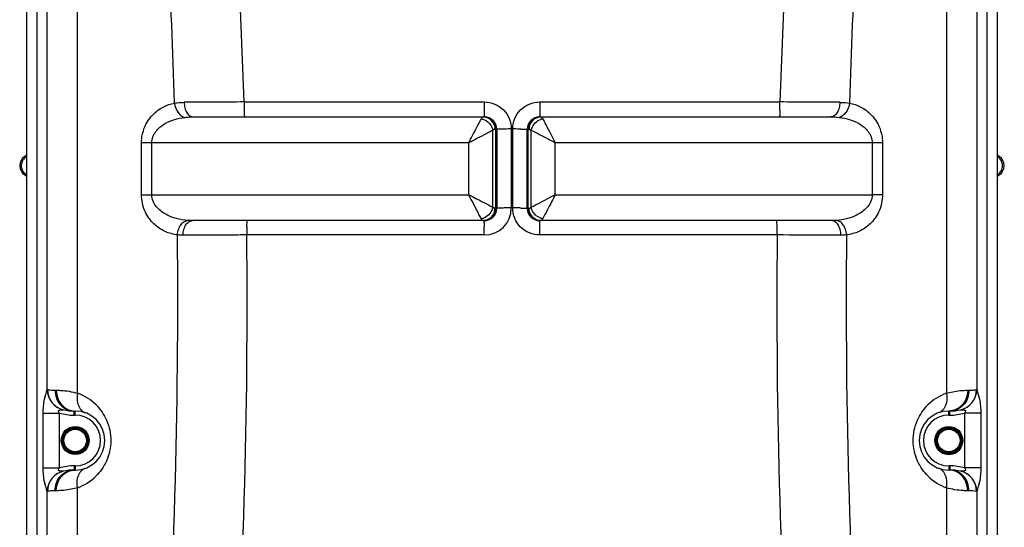
# Model space of a CAD drawing. Units: millimetres. Extents: x -2037 to 3419, y -534 to 3204.
# Drawn here: x 2444 to 3393, y 1698 to 2187 of the extents above; entities that cross this region are included whole.
import ezdxf

# ---------------------------------------------------------------- set-up
doc = ezdxf.new("R2010")
doc.units = ezdxf.units.MM
doc.header["$LTSCALE"] = 46.255
doc.layers.get('0').update_dxf_attribs({"linetype": 'CONTINUOUS'})
doc.layers.add('RUNDUNGEN', color=7, linetype='CONTINUOUS')

msp = doc.modelspace()

# ---------------------------------------------------------------- linework, layer by layer
at = {"color": 7, "linetype": 'Continuous'}
for p, q in [((2450.988, 2652.444), (2450.988, 1329.283)), ((3386.988, 1329.283), (3386.988, 2652.444)), ((2611.727, 2093.444), (2892.343, 2093.444)), ((2945.632, 2093.444), (3226.248, 2093.444)), ((2904.343, 2081.445), (2904.343, 2005.444)), ((2933.632, 2005.444), (2933.632, 2081.445)), ((2892.343, 1993.444), (2611.131, 1993.444)), ((3226.845, 1993.444), (2945.632, 1993.444)), ((2496.988, 1809.861), (2497.988, 1809.861)), ((3339.988, 1809.861), (3340.988, 1809.861)), ((2497.988, 1752.961), (2496.988, 1752.961)), ((3340.988, 1752.961), (3339.988, 1752.961))]:
    msp.add_line(p, q, dxfattribs=at)
at = {"color": 9, "linetype": 'Continuous'}
for p, q in [((2461.049, 2618.743), (2461.049, 1489.769)), ((2471.091, 1830.476), (2471.092, 2618.743)), ((3366.884, 2618.743), (3366.884, 1830.476)), ((3376.926, 1489.769), (3376.926, 2618.743)), ((2500.286, 1826.986), (2500.277, 2409.424)), ((3337.697, 2409.424), (3337.691, 1826.987)), ((2660.688, 2107.859), (2892.287, 2107.859)), ((2945.689, 2107.859), (3177.288, 2107.859)), ((2900.38, 2006.434), (2900.38, 2080.455)), ((2904.343, 2081.444), (2902.441, 2081.444)), ((2903.43, 2005.444), (2903.43, 2081.444)), ((2918.342, 2081.804), (2918.342, 2005.643)), ((2919.634, 2005.643), (2919.634, 2081.804)), ((2935.535, 2081.444), (2933.632, 2081.444)), ((2934.546, 2005.444), (2934.546, 2081.444)), ((2937.595, 2006.434), (2937.595, 2080.455)), ((2561.887, 2018.444), (2561.887, 2068.444)), ((2877.283, 2068.444), (2561.887, 2068.444)), ((2571.787, 2018.444), (2571.787, 2068.444)), ((2877.283, 2018.444), (2877.283, 2068.444)), ((2960.692, 2018.444), (2960.692, 2068.444)), ((3276.088, 2068.444), (2960.692, 2068.444)), ((3266.189, 2068.444), (3266.189, 2018.449)), ((3276.088, 2068.444), (3276.088, 2018.444)), ((2450.988, 2055.34), (2449.34, 2055.34)), ((3388.636, 2055.34), (3386.988, 2055.34)), ((2449.34, 2037.483), (2450.988, 2037.483)), ((3386.988, 2037.483), (3388.636, 2037.483)), ((2561.887, 2018.444), (2877.283, 2018.444)), ((2960.692, 2018.444), (3266.189, 2018.449)), ((3276.088, 2018.444), (3266.189, 2018.444)), ((2902.441, 2005.444), (2904.343, 2005.444)), ((2933.632, 2005.444), (2935.535, 2005.444)), ((2889.294, 1995.347), (2888.764, 1996.367)), ((2892.287, 1979.588), (2663.353, 1979.588)), ((3174.622, 1979.588), (2945.689, 1979.588)), ((2478.488, 1829.861), (2479.738, 1829.861)), ((3358.238, 1829.861), (3359.488, 1829.861)), ((2467.088, 1754.922), (2467.088, 1807.901)), ((2467.088, 1807.901), (2482.852, 1807.901)), ((2482.852, 1754.922), (2482.852, 1807.901)), ((2496.988, 1805.861), (2496.988, 1809.861)), ((2496.988, 1805.861), (2497.988, 1805.861)), ((2497.988, 1805.861), (2497.988, 1809.861)), ((3339.988, 1805.861), (3339.988, 1809.861)), ((3339.988, 1805.861), (3340.988, 1805.861)), ((3340.988, 1805.861), (3340.988, 1809.861)), ((3370.888, 1807.901), (3355.123, 1807.901)), ((3355.123, 1807.901), (3355.123, 1754.922)), ((3370.888, 1807.901), (3370.888, 1754.922)), ((2496.988, 1756.961), (2496.988, 1752.961)), ((2497.988, 1756.961), (2496.988, 1756.961)), ((2497.988, 1756.961), (2497.988, 1752.961)), ((3340.988, 1756.961), (3339.988, 1756.961)), ((3339.988, 1756.961), (3339.988, 1752.961)), ((3340.988, 1756.961), (3340.988, 1752.961)), ((2467.088, 1754.922), (2482.852, 1754.922)), ((3370.888, 1754.922), (3355.123, 1754.922)), ((2471.092, 1489.769), (2471.092, 1732.347)), ((2479.738, 1732.961), (2478.488, 1732.961)), ((2500.277, 1489.769), (2500.277, 1735.833)), ((3337.698, 1735.833), (3337.698, 1489.769)), ((3359.488, 1732.961), (3358.238, 1732.961)), ((3366.884, 1732.347), (3366.884, 1489.769))]:
    msp.add_line(p, q, dxfattribs=at)
for centre, radius, start, end in [((-3645.46, 1914.276), 6309.118, 1.7582876, 6.4798783), ((9501.917, 1912.945), 6327.632, 173.527033, 178.2348011), ((-3646.158, 1912.631), 6242.988, 1.78226, 4.5710517), ((9478.291, 1912.918), 6237.14, 175.4272962, 178.2186977), ((2730.893, -14742.205), 16850.21, 90.2387197, 90.4344158), ((3001.196, 2107.434), 340.509, 179.928555, 181.012745), ((2836.78, 2107.434), 340.508, 358.98726, 0.071453), ((3094.324, -16914.094), 19022.134, 89.5767563, 89.7501081), ((2899.878, 2105.84), 239.178, 181.059733, 181.426957), ((2938.101, 2105.839), 239.175, 358.573016, 358.940274), ((2891.343, 2083.146), 10.298, 77.810363, 89.934479), ((2890.451, 2081.871), 11.89, 31.654706, 42.667964), ((2947.525, 2081.871), 11.89, 137.332026, 148.345283), ((2946.624, 2083.304), 10.14, 90.014377, 95.573569), ((2950.632, 2078.988), 12.704, 105.594567, 109.949096), ((2950.413, 2079.805), 11.858, 98.394414, 105.634697), ((2916.64, 1726.157), 355.638, 90.701093, 90.978768), ((2918.309, 1569.585), 512.219, 89.996316, 90.673492), ((2919.667, 1569.569), 512.235, 89.326516, 90.003825), ((2921.336, 1726.162), 355.633, 89.021219, 89.298907), ((2948.504, 2081.436), 12.969, 169.56531, 179.963785), ((2456.925, 2046.397), 10.696, 134.559201, 145.876188), ((2456.862, 2046.471), 10.598, 123.191906, 134.597252), ((3381.114, 2046.471), 10.598, 45.404075, 56.808114), ((3381.05, 2046.397), 10.696, 34.125877, 45.442111), ((2892.286, 2005.644), 26.056, 270.002441, 359.997559), ((2889.471, 2005.452), 12.969, 349.56531, 359.963785), ((2916.649, 1361.48), 644.158, 90.385048, 90.541242), ((2918.31, 1078.697), 926.947, 89.997935, 90.370205), ((2919.666, 1078.727), 926.916, 89.629789, 90.001987), ((2921.326, 1361.469), 644.169, 89.458773, 89.61495), ((2887.563, 2007.076), 11.856, 278.395469, 285.643011), ((2887.343, 2007.895), 12.704, 285.602733, 289.957321), ((2891.352, 2003.584), 10.14, 270.014377, 275.573569), ((2890.451, 2005.018), 11.89, 317.332026, 328.345283), ((2947.525, 2005.018), 11.89, 211.654706, 222.667964), ((2946.633, 2003.742), 10.298, 257.810363, 269.934479), ((3004.113, 1979.487), 340.76, 178.994882, 179.982958), ((2899.524, 1981.166), 236.157, 178.512368, 178.957044), ((4197.799, 1983.894), 1305.507, 179.683109, 179.850663), ((1640.186, 1983.894), 1305.497, 0.149338, 0.316893), ((2938.451, 1981.166), 236.158, 1.042957, 1.487612), ((2833.863, 1979.487), 340.759, 0.01704, 1.005118), ((-3673.777, 1911.561), 6270.635, 356.0116655, 0.6225471), ((-3699.207, 1911.416), 6362.925, 356.0106476, 0.6138732), ((9529.666, 1911.195), 6355.412, 179.3834041, 183.992075), ((9501.984, 1911.276), 6260.871, 179.373875, 183.9919516), ((2491.128, 1830.556), 20.036, 180.229682, 256.772777), ((2491.18, 1830.478), 19.962, 179.879305, 257.023086), ((2483.884, 1781.464), 48.386, 45.009467, 70.185644), ((3354.09, 1781.467), 48.384, 109.812266, 134.99172), ((3346.789, 1830.482), 19.969, 283.261381, 0.110928), ((3346.848, 1830.556), 20.036, 283.227093, 359.769977), ((2496.988, 1855.861), 50, 253.577886, 270), ((2497.988, 1781.411), 24.449, 270, 90), ((3339.988, 1781.411), 24.449, 90, 270), ((3340.988, 1855.861), 50, 270, 286.422126), ((2496.988, 1706.961), 50, 90, 106.422122), ((3340.988, 1706.961), 50, 73.577878, 90), ((2491.128, 1732.267), 20.036, 103.22702, 179.770438), ((2491.186, 1732.341), 19.969, 103.261413, 180.111054), ((2483.874, 1781.369), 48.401, 289.809894, 314.612853), ((3354.109, 1781.381), 48.415, 225.391187, 250.186622), ((3346.795, 1732.345), 19.962, 359.878261, 77.022359), ((3346.867, 1732.273), 20.017, 0.210679, 76.999874), ((3359.524, 1692.921), 40.04, 79.591456, 90.051786)]:
    msp.add_arc(centre, radius, start, end, dxfattribs=at)
at = {"color": 7, "linetype": 'Continuous'}
for centre, radius, start, end in [((2892.343, 2081.444), 12, 0.00305, 90.003547), ((2945.632, 2081.444), 12, 89.996547, 179.997061), ((2455.129, 2046.411), 10.641, 122.957477, 237.042523), ((2444.988, 2062.053), 8, 302.957387, 318.787245), ((3392.988, 2062.053), 8, 221.212755, 237.042613), ((3382.847, 2046.411), 10.641, 302.957477, 57.042523), ((2444.988, 2030.77), 8, 41.212755, 57.042613), ((3392.988, 2030.77), 8, 122.957387, 138.787245), ((2892.343, 2005.444), 12, 270, 0), ((2945.632, 2005.444), 12, 180.002575, 270), ((2496.988, 1855.861), 46, 257.073794, 270), ((2497.988, 1781.411), 28.45, 270, 90), ((3339.988, 1781.411), 28.45, 90, 270), ((3340.988, 1855.861), 46, 270, 282.926098), ((3339.988, 1781.411), 13.45, 202.412041, 337.58796), ((2496.988, 1706.961), 46, 90, 102.926052), ((3340.988, 1706.961), 46, 77.073794, 90)]:
    msp.add_arc(centre, radius, start, end, dxfattribs=at)
at = {"color": 9, "linetype": 'Continuous'}
for points, knots in [([(2561.887, 2068.444), (2561.893, 2073.65), (2563.921, 2083.65), (2571.854, 2095.617), (2582.213, 2103.413), (2589.981, 2106.09), (2593.81, 2106.796)], [0, 0, 0, 0, 0.2899528, 0.5503299, 0.7831555, 1, 1, 1, 1]), ([(2593.81, 2106.797), (2594.55, 2106.921), (2597.641, 2107.354), (2600.766, 2107.503), (2603.136, 2107.521)], [0, 0, 0, 0, 0.2403247, 1, 1, 1, 1]), ([(2593.814, 2106.797), (2594.112, 2103.563), (2595.969, 2097.69), (2601.075, 2093.5), (2603.713, 2093.03)], [0, 0, 0, 0, 0.5479725, 1, 1, 1, 1]), ([(2603.137, 2107.521), (2603.131, 2105.715), (2603.522, 2102.245), (2605.28, 2097.686), (2608.021, 2094.376), (2610.573, 2093.444), (2611.73, 2093.444)], [0, 0, 0, 0, 0.3017211, 0.5763278, 0.8068146, 1, 1, 1, 1]), ([(2892.287, 2107.859), (2892.287, 2107.308), (2892.287, 2105.16), (2892.289, 2103.012), (2892.292, 2101.416)], [0, 0, 0, 0, 0.2566497, 1, 1, 1, 1]), ([(2892.287, 2107.859), (2895.676, 2107.859), (2902.529, 2106.503), (2911.187, 2100.702), (2916.986, 2092.044), (2918.342, 2085.193), (2918.342, 2081.804)], [0, 0, 0, 0, 0.2500706, 0.5000509, 0.7500026, 1, 1, 1, 1]), ([(2919.634, 2081.804), (2919.633, 2085.193), (2920.989, 2092.044), (2926.788, 2100.702), (2935.447, 2106.503), (2942.299, 2107.859), (2945.689, 2107.859)], [0, 0, 0, 0, 0.2499978, 0.4999489, 0.749929, 1, 1, 1, 1]), ([(2945.689, 2107.859), (2945.689, 2107.308), (2945.689, 2105.16), (2945.686, 2103.012), (2945.683, 2101.416)], [0, 0, 0, 0, 0.2566497, 1, 1, 1, 1]), ([(3234.839, 2107.521), (3234.846, 2105.715), (3234.454, 2102.245), (3232.696, 2097.685), (3229.955, 2094.375), (3227.402, 2093.444), (3226.246, 2093.444)], [0, 0, 0, 0, 0.301726, 0.5763321, 0.8068145, 1, 1, 1, 1]), ([(3244.162, 2106.797), (3243.864, 2103.563), (3242.006, 2097.69), (3236.9, 2093.5), (3234.262, 2093.03)], [0, 0, 0, 0, 0.5479749, 1, 1, 1, 1]), ([(3234.839, 2107.521), (3235.65, 2107.515), (3238.768, 2107.447), (3241.888, 2107.178), (3244.165, 2106.797)], [0, 0, 0, 0, 0.2598171, 1, 1, 1, 1]), ([(3244.165, 2106.796), (3247.994, 2106.09), (3255.762, 2103.413), (3266.121, 2095.617), (3274.055, 2083.65), (3276.082, 2073.65), (3276.088, 2068.444)], [0, 0, 0, 0, 0.2168442, 0.4496697, 0.7100466, 1, 1, 1, 1]), ([(2660.774, 2099.883), (2660.796, 2098.99), (2660.846, 2097.419), (2660.935, 2095.584), (2661.023, 2094.494), (2661.083, 2093.928), (2661.143, 2093.652), (2661.19, 2093.444), (2661.233, 2093.444)], [0, 0, 0, 0, 0.4139981, 0.7300424, 0.8450289, 0.9286079, 0.9800509, 1, 1, 1, 1]), ([(2892.296, 2099.883), (2892.297, 2099.325), (2892.303, 2097.547), (2892.309, 2095.769), (2892.321, 2094.55)], [0, 0, 0, 0, 0.3142447, 1, 1, 1, 1]), ([(2945.68, 2099.883), (2945.678, 2099.325), (2945.673, 2097.547), (2945.666, 2095.769), (2945.654, 2094.55)], [0, 0, 0, 0, 0.3142447, 1, 1, 1, 1]), ([(3177.201, 2099.883), (3177.179, 2098.99), (3177.13, 2097.419), (3177.041, 2095.584), (3176.952, 2094.494), (3176.893, 2093.928), (3176.832, 2093.652), (3176.785, 2093.444), (3176.742, 2093.444)], [0, 0, 0, 0, 0.4139986, 0.7300427, 0.8450291, 0.9286079, 0.9800509, 1, 1, 1, 1]), ([(2571.787, 2068.444), (2571.788, 2070.456), (2572.563, 2074.436), (2576.439, 2081.079), (2583.647, 2086.998), (2593.445, 2091.206), (2600.294, 2092.625), (2603.713, 2093.03)], [0, 0, 0, 0, 0.1383268, 0.2715106, 0.522273, 0.7632472, 1, 1, 1, 1]), ([(2603.713, 2093.03), (2604.362, 2093.106), (2607.026, 2093.366), (2609.705, 2093.444), (2611.727, 2093.444)], [0, 0, 0, 0, 0.2443572, 1, 1, 1, 1]), ([(2877.283, 2068.444), (2878.52, 2070.766), (2882.484, 2078.486), (2886.491, 2086.184), (2889.294, 2091.541)], [0, 0, 0, 0, 0.3032055, 1, 1, 1, 1]), ([(2889.294, 2091.541), (2889.442, 2091.827), (2889.898, 2092.627), (2890.722, 2093.444), (2891.354, 2093.444)], [0, 0, 0, 0, 0.3371716, 1, 1, 1, 1]), ([(2892.321, 2094.55), (2892.323, 2094.39), (2892.334, 2094.125), (2892.313, 2093.749), (2892.363, 2093.594), (2892.319, 2093.444), (2892.343, 2093.444)], [0, 0, 0, 0, 0.4336621, 0.7465099, 0.93608, 1, 1, 1, 1]), ([(2892.343, 2093.444), (2894.149, 2093.444), (2897.879, 2092.423), (2900.583, 2089.695), (2901.562, 2088.109)], [0, 0, 0, 0, 0.4920832, 1, 1, 1, 1]), ([(2893.517, 2093.212), (2895.123, 2092.866), (2897.202, 2091.853), (2898.812, 2090.343), (2899.194, 2089.93)], [0, 0, 0, 0, 0.7448922, 1, 1, 1, 1]), ([(2945.632, 2093.444), (2943.827, 2093.444), (2940.097, 2092.423), (2937.393, 2089.695), (2936.414, 2088.109)], [0, 0, 0, 0, 0.4920832, 1, 1, 1, 1]), ([(2938.782, 2089.93), (2939.674, 2090.896), (2941.789, 2092.522), (2944.356, 2093.271), (2945.639, 2093.396)], [0, 0, 0, 0, 0.5051064, 1, 1, 1, 1]), ([(2945.654, 2094.55), (2945.653, 2094.39), (2945.641, 2094.125), (2945.663, 2093.749), (2945.612, 2093.594), (2945.656, 2093.444), (2945.632, 2093.444)], [0, 0, 0, 0, 0.4336621, 0.7465099, 0.93608, 1, 1, 1, 1]), ([(2946.621, 2093.444), (2946.755, 2093.444), (2947.407, 2093.324), (2947.886, 2092.788), (2948.184, 2092.369)], [0, 0, 0, 0, 0.2065674, 1, 1, 1, 1]), ([(2948.682, 2091.541), (2949.379, 2090.214), (2951.578, 2085.966), (2955.602, 2078.278), (2958.862, 2071.881), (2960.692, 2068.444)], [0, 0, 0, 0, 0.1727364, 0.5512741, 1, 1, 1, 1]), ([(3226.249, 2093.444), (3226.932, 2093.444), (3229.607, 2093.417), (3232.284, 2093.263), (3234.262, 2093.03)], [0, 0, 0, 0, 0.2554581, 1, 1, 1, 1]), ([(3234.262, 2093.03), (3237.681, 2092.625), (3244.53, 2091.206), (3254.329, 2086.998), (3261.536, 2081.079), (3265.413, 2074.436), (3266.187, 2070.456), (3266.189, 2068.444)], [0, 0, 0, 0, 0.2367525, 0.4777262, 0.7284892, 0.8616685, 1, 1, 1, 1]), ([(2900.382, 2080.456), (2899.056, 2079.757), (2894.806, 2077.561), (2887.119, 2073.534), (2880.72, 2070.275), (2877.283, 2068.444)], [0, 0, 0, 0, 0.1727039, 0.5512464, 1, 1, 1, 1]), ([(2896.612, 2087.775), (2897.114, 2087.273), (2898.921, 2085.172), (2900.076, 2082.493), (2900.374, 2080.455)], [0, 0, 0, 0, 0.2563243, 1, 1, 1, 1]), ([(2906.703, 2081.644), (2906.364, 2081.631), (2905.796, 2081.598), (2905.003, 2081.576), (2904.653, 2081.49), (2904.343, 2081.498), (2904.343, 2081.444)], [0, 0, 0, 0, 0.4283053, 0.7410335, 0.9321746, 1, 1, 1, 1]), ([(2910.565, 2081.743), (2910.197, 2081.737), (2908.909, 2081.712), (2907.622, 2081.679), (2906.703, 2081.644)], [0, 0, 0, 0, 0.2857159, 1, 1, 1, 1]), ([(2927.411, 2081.743), (2927.779, 2081.737), (2929.066, 2081.712), (2930.354, 2081.679), (2931.273, 2081.644)], [0, 0, 0, 0, 0.2857155, 1, 1, 1, 1]), ([(2931.273, 2081.644), (2931.612, 2081.631), (2932.179, 2081.598), (2932.972, 2081.576), (2933.322, 2081.49), (2933.632, 2081.498), (2933.632, 2081.444)], [0, 0, 0, 0, 0.4283054, 0.7410336, 0.9321746, 1, 1, 1, 1]), ([(2960.692, 2068.444), (2958.37, 2069.681), (2950.65, 2073.645), (2942.953, 2077.652), (2937.595, 2080.454)], [0, 0, 0, 0, 0.3032031, 1, 1, 1, 1]), ([(2937.598, 2080.455), (2937.696, 2081.124), (2938.339, 2083.825), (2939.881, 2086.293), (2941.361, 2087.773)], [0, 0, 0, 0, 0.2442105, 1, 1, 1, 1]), ([(2448.071, 2040.426), (2446.902, 2042.154), (2445.582, 2046.411), (2446.902, 2050.669), (2448.071, 2052.397)], [0, 0, 0, 0, 0.5, 1, 1, 1, 1]), ([(3389.904, 2040.426), (3391.074, 2042.154), (3392.393, 2046.412), (3391.073, 2050.669), (3389.904, 2052.397)], [0, 0, 0, 0, 0.5, 1, 1, 1, 1]), ([(2596.488, 1979.693), (2592.429, 1980.153), (2584.124, 1982.452), (2572.888, 1990.105), (2564.151, 2002.42), (2561.893, 2012.949), (2561.887, 2018.444)], [0, 0, 0, 0, 0.2168059, 0.4485936, 0.7083777, 1, 1, 1, 1]), ([(2606.385, 1993.604), (2602.736, 1993.87), (2595.413, 1995.071), (2586.661, 1998.455), (2580.283, 2002.635), (2575.971, 2006.774), (2572.668, 2012.075), (2571.788, 2016.305), (2571.787, 2018.444)], [0, 0, 0, 0, 0.2368408, 0.4774533, 0.6011301, 0.7285699, 0.8615043, 1, 1, 1, 1]), ([(2877.275, 2018.448), (2879.609, 2017.23), (2887.316, 2013.233), (2895.014, 2009.223), (2900.38, 2006.434)], [0, 0, 0, 0, 0.3033459, 1, 1, 1, 1]), ([(2888.764, 1996.367), (2888.047, 1997.744), (2884.218, 2005.106), (2880.401, 2012.473), (2877.279, 2018.452)], [0, 0, 0, 0, 0.1871051, 1, 1, 1, 1]), ([(2937.595, 2006.434), (2938.925, 2007.125), (2946.626, 2011.131), (2954.333, 2015.125), (2960.7, 2018.448)], [0, 0, 0, 0, 0.1726142, 1, 1, 1, 1]), ([(2960.696, 2018.452), (2959.478, 2016.118), (2955.481, 2008.412), (2951.472, 2000.713), (2948.682, 1995.347)], [0, 0, 0, 0, 0.3033321, 1, 1, 1, 1]), ([(3266.189, 2018.449), (3266.188, 2016.31), (3265.309, 2012.079), (3262.007, 2006.776), (3257.695, 2002.637), (3251.316, 1998.456), (3242.563, 1995.071), (3235.239, 1993.87), (3231.59, 1993.604)], [0, 0, 0, 0, 0.1384939, 0.2714338, 0.3988735, 0.522551, 0.7631615, 1, 1, 1, 1]), ([(3276.088, 2018.444), (3276.082, 2012.949), (3273.825, 2002.42), (3265.087, 1990.105), (3253.851, 1982.452), (3245.546, 1980.153), (3241.487, 1979.693)], [0, 0, 0, 0, 0.2916223, 0.551406, 0.7831937, 1, 1, 1, 1]), ([(2900.38, 2006.434), (2900.282, 2005.764), (2899.638, 2003.062), (2898.097, 2000.592), (2896.616, 1999.112)], [0, 0, 0, 0, 0.2442048, 1, 1, 1, 1]), ([(2906.702, 2005.555), (2906.364, 2005.548), (2905.799, 2005.52), (2904.999, 2005.537), (2904.662, 2005.439), (2904.343, 2005.496), (2904.343, 2005.444)], [0, 0, 0, 0, 0.4298115, 0.7433786, 0.934461, 1, 1, 1, 1]), ([(2910.564, 2005.61), (2910.197, 2005.606), (2908.909, 2005.593), (2907.622, 2005.574), (2906.702, 2005.555)], [0, 0, 0, 0, 0.2857472, 1, 1, 1, 1]), ([(2945.689, 1979.588), (2942.3, 1979.588), (2935.449, 1980.945), (2926.788, 1986.743), (2920.991, 1995.403), (2919.634, 2002.255), (2919.634, 2005.643)], [0, 0, 0, 0, 0.2500129, 0.4999876, 0.7500095, 1, 1, 1, 1]), ([(2927.411, 2005.61), (2927.779, 2005.606), (2929.066, 2005.593), (2930.354, 2005.574), (2931.273, 2005.555)], [0, 0, 0, 0, 0.2857471, 1, 1, 1, 1]), ([(2931.273, 2005.555), (2931.611, 2005.548), (2932.176, 2005.52), (2932.976, 2005.537), (2933.313, 2005.439), (2933.632, 2005.496), (2933.632, 2005.444)], [0, 0, 0, 0, 0.4298112, 0.7433783, 0.9344609, 1, 1, 1, 1]), ([(2941.359, 1999.112), (2940.857, 1999.614), (2939.05, 2001.716), (2937.894, 2004.395), (2937.595, 2006.434)], [0, 0, 0, 0, 0.2563257, 1, 1, 1, 1]), ([(2596.485, 1979.693), (2596.583, 1981.415), (2597.21, 1984.761), (2599.345, 1989.153), (2602.441, 1992.383), (2605.105, 1993.46), (2606.385, 1993.604)], [0, 0, 0, 0, 0.2822783, 0.549791, 0.7891613, 1, 1, 1, 1]), ([(2602.003, 1979.46), (2602.004, 1981.26), (2602.435, 1984.728), (2604.322, 1989.278), (2607.261, 1992.554), (2609.914, 1993.444), (2611.131, 1993.444)], [0, 0, 0, 0, 0.2960553, 0.5675138, 0.799857, 1, 1, 1, 1]), ([(2663.446, 1987.297), (2663.468, 1988.152), (2663.517, 1989.653), (2663.604, 1991.406), (2663.69, 1992.446), (2663.748, 1992.984), (2663.806, 1993.247), (2663.852, 1993.444), (2663.893, 1993.444)], [0, 0, 0, 0, 0.4150209, 0.7307948, 0.8454803, 0.9287919, 0.9800589, 1, 1, 1, 1]), ([(2891.354, 1993.444), (2891.22, 1993.444), (2890.569, 1993.565), (2890.089, 1994.1), (2889.792, 1994.519)], [0, 0, 0, 0, 0.2065674, 1, 1, 1, 1]), ([(2892.312, 1991.114), (2892.314, 1991.449), (2892.313, 1992.033), (2892.334, 1992.681), (2892.32, 1993.095), (2892.36, 1993.254), (2892.293, 1993.444), (2892.343, 1993.444)], [0, 0, 0, 0, 0.430529, 0.7444286, 0.855526, 0.9354457, 1, 1, 1, 1]), ([(2899.194, 1996.959), (2898.301, 1995.993), (2896.186, 1994.366), (2893.62, 1993.617), (2892.337, 1993.492)], [0, 0, 0, 0, 0.5051064, 1, 1, 1, 1]), ([(2892.343, 1993.444), (2894.149, 1993.444), (2897.879, 1994.465), (2900.583, 1997.193), (2901.562, 1998.779)], [0, 0, 0, 0, 0.4920832, 1, 1, 1, 1]), ([(2945.632, 1993.444), (2943.827, 1993.444), (2940.097, 1994.465), (2937.393, 1997.193), (2936.414, 1998.779)], [0, 0, 0, 0, 0.4920832, 1, 1, 1, 1]), ([(2944.458, 1993.676), (2942.853, 1994.022), (2940.773, 1995.035), (2939.163, 1996.546), (2938.782, 1996.959)], [0, 0, 0, 0, 0.7448922, 1, 1, 1, 1]), ([(2945.664, 1991.114), (2945.661, 1991.449), (2945.663, 1992.033), (2945.641, 1992.681), (2945.656, 1993.095), (2945.616, 1993.254), (2945.683, 1993.444), (2945.632, 1993.444)], [0, 0, 0, 0, 0.4305291, 0.7444286, 0.855526, 0.9354457, 1, 1, 1, 1]), ([(2948.682, 1995.347), (2948.533, 1995.062), (2948.077, 1994.262), (2947.254, 1993.444), (2946.621, 1993.444)], [0, 0, 0, 0, 0.3371716, 1, 1, 1, 1]), ([(3174.529, 1987.297), (3174.507, 1988.152), (3174.458, 1989.653), (3174.371, 1991.406), (3174.285, 1992.446), (3174.227, 1992.984), (3174.17, 1993.247), (3174.124, 1993.444), (3174.082, 1993.444)], [0, 0, 0, 0, 0.4150206, 0.7307946, 0.8454801, 0.9287919, 0.9800589, 1, 1, 1, 1]), ([(3235.972, 1979.46), (3235.97, 1981.26), (3235.54, 1984.728), (3233.653, 1989.278), (3230.714, 1992.554), (3228.061, 1993.444), (3226.845, 1993.444)], [0, 0, 0, 0, 0.2960532, 0.5675121, 0.7998572, 1, 1, 1, 1]), ([(3241.49, 1979.693), (3241.392, 1981.415), (3240.765, 1984.761), (3238.63, 1989.153), (3235.534, 1992.383), (3232.87, 1993.46), (3231.59, 1993.604)], [0, 0, 0, 0, 0.2822766, 0.5497896, 0.7891612, 1, 1, 1, 1]), ([(2892.287, 1979.588), (2892.287, 1980.092), (2892.287, 1982.05), (2892.289, 1984.009), (2892.292, 1985.464)], [0, 0, 0, 0, 0.256984, 1, 1, 1, 1]), ([(2945.689, 1979.588), (2945.689, 1980.092), (2945.688, 1982.05), (2945.686, 1984.009), (2945.683, 1985.464)], [0, 0, 0, 0, 0.256984, 1, 1, 1, 1]), ([(2602.003, 1979.46), (2601.531, 1979.459), (2599.691, 1979.472), (2597.851, 1979.564), (2596.488, 1979.693)], [0, 0, 0, 0, 0.2563748, 1, 1, 1, 1]), ([(2663.353, 1979.588), (2657.804, 1979.58), (2637.354, 1979.546), (2616.904, 1979.502), (2602.003, 1979.46)], [0, 0, 0, 0, 0.271347, 1, 1, 1, 1]), ([(3235.972, 1979.46), (3231.442, 1979.473), (3210.992, 1979.526), (3190.542, 1979.564), (3174.622, 1979.588)], [0, 0, 0, 0, 0.2215189, 1, 1, 1, 1]), ([(3241.487, 1979.693), (3241.04, 1979.651), (3239.206, 1979.504), (3237.364, 1979.456), (3235.972, 1979.46)], [0, 0, 0, 0, 0.2436795, 1, 1, 1, 1]), ([(2467.088, 1807.901), (2467.089, 1812.362), (2467.875, 1820.067), (2470.073, 1827.432), (2471.091, 1830.474)], [0, 0, 0, 0, 0.5816531, 1, 1, 1, 1]), ([(2471.091, 1830.476), (2471.106, 1830.493), (2471.146, 1830.523), (2471.195, 1830.524), (2471.218, 1830.52)], [0, 0, 0, 0, 0.5003682, 1, 1, 1, 1]), ([(2471.218, 1830.52), (2471.506, 1830.466), (2473.904, 1830.049), (2476.347, 1829.862), (2478.488, 1829.861)], [0, 0, 0, 0, 0.1205785, 1, 1, 1, 1]), ([(2478.488, 1829.861), (2478.488, 1827.267), (2479.426, 1822.081), (2483.487, 1815.442), (2489.633, 1810.933), (2494.574, 1809.861), (2496.988, 1809.861)], [0, 0, 0, 0, 0.2589274, 0.512718, 0.7590615, 1, 1, 1, 1]), ([(2479.738, 1829.861), (2481.11, 1829.861), (2488.034, 1829.68), (2494.949, 1828.528), (2500.286, 1826.988)], [0, 0, 0, 0, 0.1981508, 1, 1, 1, 1]), ([(2479.738, 1829.861), (2479.738, 1826.018), (2481.748, 1818.339), (2487.66, 1812.899), (2491.004, 1811.384)], [0, 0, 0, 0, 0.5114752, 1, 1, 1, 1]), ([(2500.277, 1826.99), (2500.039, 1825.674), (2499.516, 1820.85), (2500.443, 1815.689), (2502.3, 1812.684)], [0, 0, 0, 0, 0.2746045, 1, 1, 1, 1]), ([(3337.698, 1826.99), (3337.935, 1825.674), (3338.458, 1820.85), (3337.532, 1815.69), (3335.675, 1812.684)], [0, 0, 0, 0, 0.2746033, 1, 1, 1, 1]), ([(3337.691, 1826.989), (3339.696, 1827.567), (3346.438, 1829.195), (3353.395, 1829.862), (3358.238, 1829.861)], [0, 0, 0, 0, 0.3011415, 1, 1, 1, 1]), ([(3359.488, 1829.861), (3359.488, 1827.267), (3358.549, 1822.081), (3354.488, 1815.442), (3348.342, 1810.933), (3343.402, 1809.861), (3340.988, 1809.861)], [0, 0, 0, 0, 0.2589285, 0.5127202, 0.7590635, 1, 1, 1, 1]), ([(3358.238, 1829.861), (3358.238, 1826.018), (3356.227, 1818.339), (3350.315, 1812.899), (3346.972, 1811.384)], [0, 0, 0, 0, 0.5114755, 1, 1, 1, 1]), ([(3359.488, 1829.861), (3360.406, 1829.862), (3362.842, 1829.942), (3365.266, 1830.244), (3366.758, 1830.52)], [0, 0, 0, 0, 0.3771552, 1, 1, 1, 1]), ([(3366.758, 1830.52), (3366.781, 1830.524), (3366.829, 1830.523), (3366.868, 1830.494), (3366.884, 1830.476)], [0, 0, 0, 0, 0.4996037, 1, 1, 1, 1]), ([(3366.884, 1830.478), (3367.872, 1827.426), (3370.122, 1820.077), (3370.889, 1812.364), (3370.888, 1807.901)], [0, 0, 0, 0, 0.418206, 1, 1, 1, 1]), ([(2502.3, 1812.684), (2502.628, 1812.154), (2503.997, 1810.239), (2506.009, 1808.762), (2507.636, 1808.176)], [0, 0, 0, 0, 0.2649132, 1, 1, 1, 1]), ([(2518.093, 1815.684), (2522.323, 1811.455), (2529.678, 1800.72), (2533.717, 1781.218), (2529.529, 1761.765), (2522.115, 1751.105), (2517.866, 1746.914)], [0, 0, 0, 0, 0.2362487, 0.5004871, 0.7643384, 1, 1, 1, 1]), ([(3320.109, 1746.914), (3315.861, 1751.104), (3308.447, 1761.765), (3304.259, 1781.218), (3308.298, 1800.72), (3315.652, 1811.455), (3319.883, 1815.684)], [0, 0, 0, 0, 0.2356613, 0.4995122, 0.7637509, 1, 1, 1, 1]), ([(3335.675, 1812.684), (3335.347, 1812.154), (3333.978, 1810.24), (3331.966, 1808.762), (3330.339, 1808.175)], [0, 0, 0, 0, 0.2649166, 1, 1, 1, 1]), ([(2482.852, 1807.901), (2482.604, 1808.157), (2482.156, 1808.684), (2481.709, 1809.501), (2481.873, 1810.194), (2482.373, 1810.631), (2483.153, 1810.844), (2484.087, 1810.976), (2484.877, 1811.015), (2485.459, 1811.034), (2485.911, 1811.041), (2486.122, 1811.09), (2486.623, 1811), (2486.543, 1811.052)], [0, 0, 0, 0, 0.143817, 0.284172, 0.3504215, 0.41344, 0.5423187, 0.6696092, 0.7968374, 0.8577019, 0.9114966, 0.9616353, 1, 1, 1, 1]), ([(2486.543, 1811.052), (2486.565, 1811.052), (2486.617, 1811.045), (2486.668, 1811.034), (2486.698, 1811.027)], [0, 0, 0, 0, 0.4168558, 1, 1, 1, 1]), ([(3351.271, 1811.026), (3351.468, 1811.026), (3351.954, 1811.076), (3352.762, 1811.02), (3353.702, 1810.993), (3354.669, 1810.862), (3355.495, 1810.693), (3356.031, 1810.273), (3356.311, 1809.589), (3355.843, 1808.705), (3355.38, 1808.167), (3355.123, 1807.901)], [0, 0, 0, 0, 0.0781151, 0.1924623, 0.3193792, 0.4492615, 0.5800993, 0.6450157, 0.711058, 0.8539864, 1, 1, 1, 1]), ([(2471.092, 1732.347), (2470.087, 1735.393), (2467.864, 1742.75), (2467.088, 1750.46), (2467.088, 1754.922)], [0, 0, 0, 0, 0.4181971, 1, 1, 1, 1]), ([(2478.488, 1732.961), (2478.488, 1735.555), (2479.426, 1740.742), (2483.487, 1747.381), (2489.633, 1751.89), (2494.574, 1752.961), (2496.988, 1752.961)], [0, 0, 0, 0, 0.258928, 0.5127193, 0.7590626, 1, 1, 1, 1]), ([(2479.738, 1732.961), (2479.738, 1736.805), (2481.748, 1744.484), (2487.66, 1749.924), (2491.004, 1751.439)], [0, 0, 0, 0, 0.5114754, 1, 1, 1, 1]), ([(2486.703, 1751.797), (2486.215, 1751.783), (2485.404, 1751.781), (2484.263, 1751.836), (2483.288, 1751.951), (2482.483, 1752.158), (2481.925, 1752.548), (2481.676, 1753.243), (2482.13, 1754.114), (2482.594, 1754.655), (2482.852, 1754.922)], [0, 0, 0, 0, 0.1930839, 0.3207101, 0.4511721, 0.5813827, 0.6458929, 0.7116566, 0.8532711, 1, 1, 1, 1]), ([(2500.277, 1735.833), (2500.04, 1737.149), (2499.517, 1741.973), (2500.443, 1747.134), (2502.3, 1750.139)], [0, 0, 0, 0, 0.2746037, 1, 1, 1, 1]), ([(2502.3, 1750.139), (2502.628, 1750.669), (2503.997, 1752.584), (2506.009, 1754.061), (2507.636, 1754.648)], [0, 0, 0, 0, 0.2649142, 1, 1, 1, 1]), ([(3335.675, 1750.139), (3335.347, 1750.669), (3333.979, 1752.583), (3331.966, 1754.061), (3330.339, 1754.647)], [0, 0, 0, 0, 0.2649132, 1, 1, 1, 1]), ([(3337.699, 1735.833), (3337.936, 1737.149), (3338.459, 1741.973), (3337.533, 1747.134), (3335.675, 1750.139)], [0, 0, 0, 0, 0.2746045, 1, 1, 1, 1]), ([(3359.488, 1732.961), (3359.488, 1735.555), (3358.549, 1740.742), (3354.488, 1747.381), (3348.342, 1751.89), (3343.402, 1752.961), (3340.988, 1752.961)], [0, 0, 0, 0, 0.2589274, 0.512718, 0.7590614, 1, 1, 1, 1]), ([(3358.238, 1732.961), (3358.238, 1736.805), (3356.227, 1744.484), (3350.315, 1749.924), (3346.972, 1751.439)], [0, 0, 0, 0, 0.5114754, 1, 1, 1, 1]), ([(3355.123, 1754.922), (3355.375, 1754.661), (3355.831, 1754.128), (3356.287, 1753.283), (3356.075, 1752.588), (3355.549, 1752.173), (3354.757, 1751.966), (3353.809, 1751.842), (3353.01, 1751.804), (3352.421, 1751.778), (3351.959, 1751.791), (3351.763, 1751.734), (3351.358, 1751.816), (3351.408, 1751.769)], [0, 0, 0, 0, 0.1458794, 0.2884372, 0.3551237, 0.4193136, 0.5490441, 0.678978, 0.806042, 0.8668233, 0.9239601, 0.9721485, 1, 1, 1, 1]), ([(3370.888, 1754.922), (3370.889, 1750.457), (3370.096, 1742.753), (3367.909, 1735.384), (3366.884, 1732.347)], [0, 0, 0, 0, 0.5821035, 1, 1, 1, 1]), ([(2471.218, 1732.303), (2471.195, 1732.298), (2471.146, 1732.3), (2471.107, 1732.329), (2471.092, 1732.347)], [0, 0, 0, 0, 0.4996335, 1, 1, 1, 1]), ([(2478.488, 1732.961), (2477.569, 1732.961), (2475.133, 1732.879), (2472.709, 1732.58), (2471.218, 1732.303)], [0, 0, 0, 0, 0.3773381, 1, 1, 1, 1]), ([(2500.277, 1735.833), (2498.273, 1735.255), (2491.533, 1733.628), (2484.579, 1732.961), (2479.738, 1732.961)], [0, 0, 0, 0, 0.3011251, 1, 1, 1, 1]), ([(3358.238, 1732.961), (3356.865, 1732.961), (3349.945, 1733.149), (3343.032, 1734.294), (3337.698, 1735.833)], [0, 0, 0, 0, 0.1982095, 1, 1, 1, 1]), ([(3366.884, 1732.347), (3366.869, 1732.329), (3366.83, 1732.3), (3366.781, 1732.298), (3366.758, 1732.303)], [0, 0, 0, 0, 0.5003979, 1, 1, 1, 1])]:
    msp.add_open_spline(points, degree=3, knots=knots, dxfattribs=at)
for points in [[(2892.292, 2101.416), (2892.293, 2100.905), (2892.294, 2100.394), (2892.296, 2099.883)], [(2945.683, 2101.416), (2945.682, 2100.905), (2945.681, 2100.394), (2945.68, 2099.883)], [(2889.294, 2091.539), (2890.192, 2091.407), (2891.079, 2091.166), (2891.926, 2090.839)], [(2891.926, 2090.839), (2893.667, 2090.167), (2895.293, 2089.095), (2896.612, 2087.775)], [(2900.572, 2088.111), (2901.785, 2086.147), (2902.441, 2083.752), (2902.441, 2081.444)], [(2901.562, 2088.109), (2902.774, 2086.146), (2903.43, 2083.752), (2903.43, 2081.444)], [(2936.414, 2088.109), (2935.202, 2086.146), (2934.546, 2083.752), (2934.546, 2081.444)], [(2935.749, 2083.785), (2936.028, 2085.303), (2936.592, 2086.797), (2937.403, 2088.111)], [(2941.361, 2087.773), (2942.742, 2089.154), (2944.462, 2090.263), (2946.298, 2090.929)], [(2948.184, 2092.369), (2948.37, 2092.106), (2948.533, 2091.827), (2948.682, 2091.541)], [(2900.882, 2080.888), (2900.704, 2080.757), (2900.536, 2080.611), (2900.38, 2080.455)], [(2901.393, 2081.196), (2901.214, 2081.11), (2901.043, 2081.005), (2900.882, 2080.888)], [(2902.441, 2081.444), (2902.082, 2081.444), (2901.717, 2081.351), (2901.393, 2081.196)], [(2935.535, 2081.444), (2935.893, 2081.444), (2936.258, 2081.351), (2936.581, 2081.196)], [(2936.581, 2081.196), (2936.761, 2081.111), (2936.932, 2081.006), (2937.092, 2080.888)], [(2937.092, 2080.888), (2937.271, 2080.758), (2937.439, 2080.611), (2937.595, 2080.455)], [(2451.06, 2037.483), (2449.889, 2038.247), (2448.855, 2039.268), (2448.071, 2040.426)], [(3386.915, 2037.483), (3388.086, 2038.247), (3389.121, 2039.268), (3389.904, 2040.426)], [(2900.883, 2006), (2900.704, 2006.131), (2900.537, 2006.277), (2900.38, 2006.434)], [(2902.226, 2003.103), (2901.947, 2001.585), (2901.383, 2000.091), (2900.572, 1998.778)], [(2901.394, 2005.692), (2901.215, 2005.778), (2901.044, 2005.883), (2900.883, 2006)], [(2902.441, 2005.444), (2902.082, 2005.444), (2901.718, 2005.537), (2901.394, 2005.692)], [(2901.562, 1998.779), (2902.774, 2000.742), (2903.43, 2003.137), (2903.43, 2005.444)], [(2936.414, 1998.779), (2935.202, 2000.742), (2934.546, 2003.137), (2934.546, 2005.444)], [(2935.535, 2005.444), (2935.894, 2005.444), (2936.259, 2005.538), (2936.582, 2005.693)], [(2937.403, 1998.778), (2936.191, 2000.741), (2935.535, 2003.136), (2935.535, 2005.444)], [(2936.582, 2005.693), (2936.762, 2005.779), (2936.933, 2005.884), (2937.093, 2006.001)], [(2937.093, 2006.001), (2937.272, 2006.131), (2937.439, 2006.278), (2937.595, 2006.434)], [(2611.131, 1993.444), (2609.548, 1993.444), (2607.964, 1993.489), (2606.385, 1993.604)], [(2889.792, 1994.519), (2889.605, 1994.782), (2889.442, 1995.061), (2889.294, 1995.347)], [(2896.616, 1999.112), (2895.235, 1997.73), (2893.515, 1996.62), (2891.679, 1995.954)], [(2946.048, 1996.047), (2944.306, 1996.72), (2942.68, 1997.791), (2941.359, 1999.112)], [(2948.682, 1995.347), (2947.783, 1995.479), (2946.895, 1995.72), (2946.048, 1996.047)], [(3231.59, 1993.604), (3230.012, 1993.489), (3228.428, 1993.444), (3226.845, 1993.444)], [(2892.292, 1985.464), (2892.293, 1986.075), (2892.295, 1986.686), (2892.296, 1987.297)], [(2945.683, 1985.464), (2945.682, 1986.075), (2945.681, 1986.686), (2945.679, 1987.297)], [(2491.004, 1811.384), (2493.174, 1810.4), (2495.605, 1809.861), (2497.988, 1809.861)], [(3346.972, 1811.384), (3344.801, 1810.4), (3342.37, 1809.861), (3339.988, 1809.861)], [(2491.004, 1751.439), (2493.174, 1752.423), (2495.605, 1752.961), (2497.988, 1752.961)], [(3346.972, 1751.439), (3344.802, 1752.423), (3342.37, 1752.961), (3339.988, 1752.961)]]:
    msp.add_open_spline(points, degree=3, dxfattribs=at)
at = {"layer": 'RUNDUNGEN', "color": 7, "linetype": 'Continuous'}
for centre, radius in [((2497.988, 1781.411), 13.45), ((3339.988, 1781.411), 13.45), ((2497.988, 1781.411), 10.85), ((3339.988, 1781.411), 10.85)]:
    msp.add_circle(centre, radius, dxfattribs=at)
at = {"layer": 'RUNDUNGEN', "color": 9, "linetype": 'Continuous'}
for centre, radius in [((2497.988, 1781.411), 12.45), ((3339.988, 1781.411), 12.45), ((2497.988, 1781.411), 11.85), ((3339.988, 1781.411), 11.85)]:
    msp.add_circle(centre, radius, dxfattribs=at)

doc.saveas('drawing.dxf')
